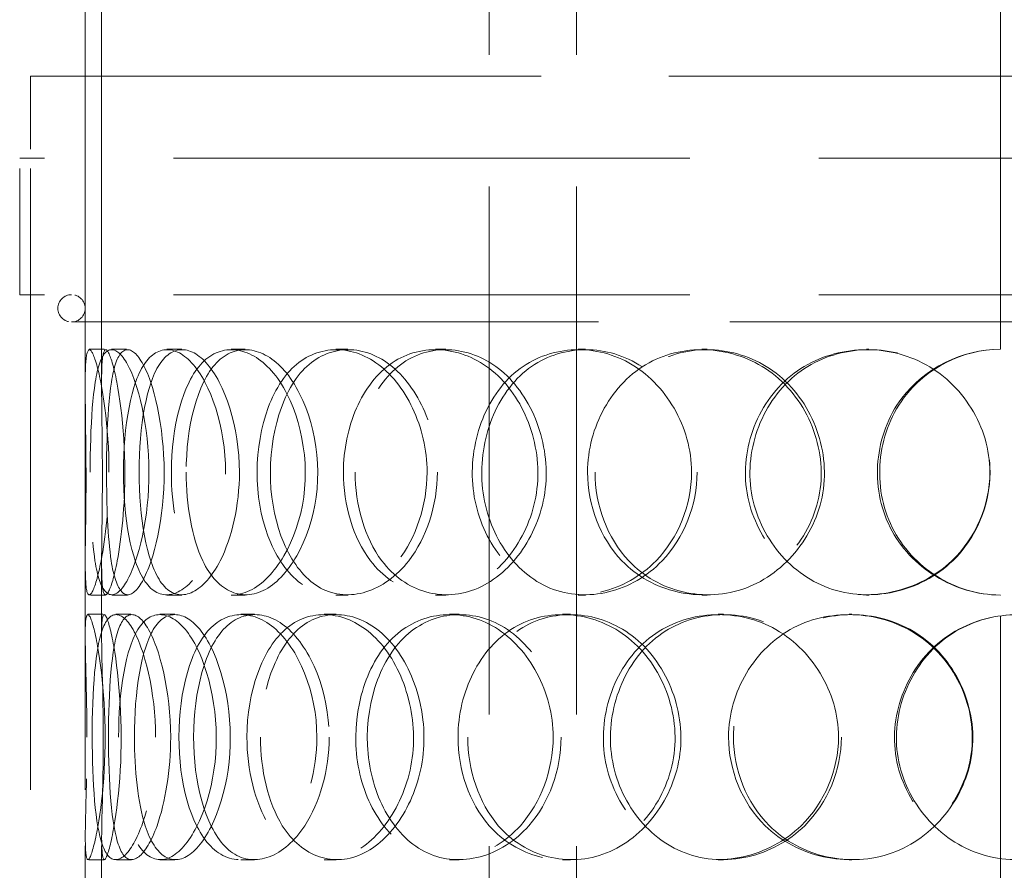
# Model space of a CAD drawing. Units: millimetres. Extents: x 3967 to 10190, y 10373 to 14892.
# Drawn here: x 5700 to 5881, y 13231 to 13387 of the extents above; entities that cross this region are included whole.
import ezdxf

# ---------------------------------------------------------------- set-up
doc = ezdxf.new("R2010")
doc.units = ezdxf.units.MM
doc.header["$LTSCALE"] = 44
doc.linetypes.add('DASHED', pattern=[0.2068, 0.1655, -0.0413])
doc.layers.add('Hidden (ISO)', color=1, linetype='DASHED', lineweight=18, true_color=0xff0000)

msp = doc.modelspace()

# ---------------------------------------------------------------- linework, layer by layer
at = {"layer": 'Hidden (ISO)', "ltscale": 12.536715}
msp.add_line((5880.03, 13326.38), (5880.03, 13676.38), dxfattribs=at)
at = {"layer": 'Hidden (ISO)', "ltscale": 12.435285}
for p, q in [((5712.43, 13320.28), (5712.43, 13628.88)), ((5715.43, 13320.28), (5715.43, 13628.88))]:
    msp.add_line(p, q, dxfattribs=at)
at = {"layer": 'Hidden (ISO)', "ltscale": 13.274168}
for p, q in [((5786.37, 12776.38), (5786.37, 13476.38)), ((5802.37, 12776.38), (5802.37, 13476.38))]:
    msp.add_line(p, q, dxfattribs=at)
at = {"layer": 'Hidden (ISO)', "ltscale": 12.840396}
msp.add_line((5702.43, 13376.38), (6057.43, 13376.38), dxfattribs=at)
at = {"layer": 'Hidden (ISO)', "ltscale": 12.894906}
for p, q in [((5702.43, 12776.38), (5702.43, 13376.38)), ((5712.43, 12776.38), (5712.43, 13376.38))]:
    msp.add_line(p, q, dxfattribs=at)
at = {"layer": 'Hidden (ISO)', "ltscale": 12.985076}
for p, q in [((6059.43, 13361.38), (5700.43, 13361.38)), ((6059.43, 13336.38), (5700.43, 13336.38))]:
    msp.add_line(p, q, dxfattribs=at)
at = {"layer": 'Hidden (ISO)', "ltscale": 3.172859}
for p, q in [((5700.43, 13336.38), (5700.43, 13361.38)), ((5702.43, 13336.38), (5702.43, 13361.38))]:
    msp.add_line(p, q, dxfattribs=at)
at = {"layer": 'Hidden (ISO)', "ltscale": 13.243832}
msp.add_line((5709.93, 13331.38), (6049.93, 13331.38), dxfattribs=at)
at = {"layer": 'Hidden (ISO)', "ltscale": 0.380655}
for p, q in [((5713.15, 13326.38), (5716.14, 13326.38)), ((5717.23, 13326.38), (5720.15, 13326.38)), ((5727.37, 13326.38), (5730.1, 13326.38)), ((5739.17, 13326.38), (5741.7, 13326.38)), ((5758.34, 13326.38), (5760.52, 13326.38)), ((5776.56, 13326.38), (5778.42, 13326.38)), ((5802.65, 13326.38), (5804.03, 13326.38)), ((5825.3, 13326.38), (5826.28, 13326.38)), ((5855.44, 13326.38), (5855.88, 13326.38)), ((5716.14, 13281.38), (5713.15, 13281.38)), ((5720.15, 13281.38), (5717.23, 13281.38)), ((5730.1, 13281.38), (5727.37, 13281.38)), ((5741.7, 13281.38), (5739.17, 13281.38)), ((5760.52, 13281.38), (5758.34, 13281.38)), ((5778.42, 13281.38), (5776.56, 13281.38)), ((5804.03, 13281.38), (5802.65, 13281.38)), ((5826.28, 13281.38), (5825.3, 13281.38)), ((5855.88, 13281.38), (5855.44, 13281.38)), ((5712.88, 13277.88), (5715.88, 13277.88)), ((5718.02, 13277.88), (5720.92, 13277.88)), ((5726.08, 13277.88), (5728.83, 13277.88)), ((5740.93, 13277.88), (5743.42, 13277.88)), ((5756.16, 13277.88), (5758.38, 13277.88)), ((5779.1, 13277.88), (5780.91, 13277.88)), ((5799.83, 13277.88), (5801.26, 13277.88)), ((5828.33, 13277.88), (5829.26, 13277.88)), ((5852.28, 13277.88), (5852.78, 13277.88)), ((5715.88, 13232.88), (5712.88, 13232.88)), ((5720.92, 13232.88), (5718.02, 13232.88)), ((5728.83, 13232.88), (5726.08, 13232.88)), ((5743.42, 13232.88), (5740.93, 13232.88)), ((5758.38, 13232.88), (5756.16, 13232.88)), ((5780.91, 13232.88), (5779.1, 13232.88)), ((5801.26, 13232.88), (5799.83, 13232.88)), ((5829.26, 13232.88), (5828.33, 13232.88)), ((5852.78, 13232.88), (5852.28, 13232.88))]:
    msp.add_line(p, q, dxfattribs=at)
at = {"layer": 'Hidden (ISO)', "ltscale": 1.676018}
for p, q in [((5712.43, 13274.26), (5712.43, 13287.47)), ((5715.43, 13274.26), (5715.43, 13287.47)), ((5712.43, 13223.28), (5712.43, 13236.49)), ((5715.43, 13223.28), (5715.43, 13236.49))]:
    msp.add_line(p, q, dxfattribs=at)
at = {"layer": 'Hidden (ISO)', "ltscale": 6.599655}
msp.add_line((5880.03, 13229.38), (5880.03, 13281.38), dxfattribs=at)
at = {"layer": 'Hidden (ISO)', "ltscale": 0.996715}
for start, end in [(90, 270), (270, 90)]:
    msp.add_arc((5709.93, 13333.88), 2.5, start, end, dxfattribs=at)
at = {"layer": 'Hidden (ISO)', "ltscale": 0.012592}
for start, end in [(90, 90.2546), (269.7454, 270)]:
    msp.add_arc((5880.03, 13303.88), 22.5, start, end, dxfattribs=at)
at = {"layer": 'Hidden (ISO)', "ltscale": 11.424609}
for points in [[(5716.78, 13303.88), (5716.78, 13297.84), (5716.16, 13291.84), (5715.34, 13287.66), (5714.22, 13281.91), (5712.99, 13279.9), (5712.62, 13282.66), (5712.25, 13285.4), (5712.53, 13292.7), (5712.57, 13300.85), (5712.62, 13309.06), (5712.34, 13317.75), (5712.45, 13322.44), (5712.56, 13326.98), (5713.31, 13327.57), (5714.42, 13323.92), (5715.56, 13320.18), (5716.78, 13312.12), (5716.78, 13303.88)], [(5713.34, 13303.88), (5713.34, 13297.84), (5713.58, 13291.84), (5714.21, 13287.66), (5715.09, 13281.91), (5716.98, 13279.9), (5719.2, 13282.66), (5721.4, 13285.4), (5723.62, 13292.7), (5724.03, 13300.85), (5724.44, 13309.06), (5722.91, 13317.75), (5720.76, 13322.44), (5718.68, 13326.98), (5716.38, 13327.57), (5715.09, 13323.92), (5713.78, 13320.18), (5713.34, 13312.12), (5713.34, 13303.88)], [(5738.12, 13303.88), (5738.12, 13297.84), (5736.71, 13291.84), (5734.53, 13287.66), (5731.54, 13281.91), (5727.33, 13279.9), (5724.4, 13282.66), (5721.5, 13285.4), (5719.81, 13292.7), (5719.49, 13300.85), (5719.16, 13309.06), (5720.17, 13317.75), (5722.53, 13322.44), (5724.81, 13326.98), (5728.53, 13327.57), (5731.91, 13323.92), (5735.38, 13320.18), (5738.12, 13312.12), (5738.12, 13303.88)], [(5728.2, 13303.88), (5728.2, 13297.84), (5729.25, 13291.84), (5731.28, 13287.66), (5734.06, 13281.91), (5738.85, 13279.9), (5743.42, 13282.66), (5747.95, 13285.4), (5751.88, 13292.7), (5752.6, 13300.85), (5753.33, 13309.06), (5750.71, 13317.75), (5746.54, 13322.44), (5742.49, 13326.98), (5737.39, 13327.57), (5733.86, 13323.92), (5730.23, 13320.18), (5728.2, 13312.12), (5728.2, 13303.88)], [(5775.02, 13303.88), (5775.02, 13297.84), (5772.99, 13291.84), (5769.68, 13287.66), (5765.14, 13281.91), (5758.42, 13279.9), (5753.26, 13282.66), (5748.14, 13285.4), (5744.66, 13292.7), (5744.01, 13300.85), (5743.35, 13309.06), (5745.53, 13317.75), (5749.88, 13322.44), (5754.09, 13326.98), (5760.37, 13327.57), (5765.65, 13323.92), (5771.07, 13320.18), (5775.02, 13312.12), (5775.02, 13303.88)], [(5759.7, 13303.88), (5759.7, 13297.84), (5761.47, 13291.84), (5764.66, 13287.66), (5769.03, 13281.91), (5776.2, 13279.9), (5782.62, 13282.66), (5788.99, 13285.4), (5794.18, 13292.7), (5795.14, 13300.85), (5796.12, 13309.06), (5792.7, 13317.75), (5786.96, 13322.44), (5781.39, 13326.98), (5774.06, 13327.57), (5768.65, 13323.92), (5763.11, 13320.18), (5759.7, 13312.12), (5759.7, 13303.88)], [(5823.44, 13303.88), (5823.44, 13297.84), (5821, 13291.84), (5816.93, 13287.66), (5811.34, 13281.91), (5802.84, 13279.9), (5796.01, 13282.66), (5789.25, 13285.4), (5784.36, 13292.7), (5783.45, 13300.85), (5782.53, 13309.06), (5785.64, 13317.75), (5791.5, 13322.44), (5797.18, 13326.98), (5805.33, 13327.57), (5811.94, 13323.92), (5818.71, 13320.18), (5823.44, 13312.12), (5823.44, 13303.88)], [(5804.4, 13303.88), (5804.4, 13297.84), (5806.69, 13291.84), (5810.69, 13287.66), (5816.18, 13281.91), (5824.94, 13279.9), (5832.51, 13282.66), (5840.01, 13285.4), (5845.9, 13292.7), (5846.99, 13300.85), (5848.1, 13309.06), (5844.25, 13317.75), (5837.58, 13322.44), (5831.11, 13326.98), (5822.34, 13327.57), (5815.66, 13323.92), (5808.82, 13320.18), (5804.4, 13312.12), (5804.4, 13303.88)], [(5878.06, 13303.88), (5878.06, 13297.84), (5875.48, 13291.84), (5871.1, 13287.66), (5865.07, 13281.91), (5855.73, 13279.9), (5847.98, 13282.66), (5840.31, 13285.4), (5834.55, 13292.7), (5833.48, 13300.85), (5832.39, 13309.06), (5836.1, 13317.75), (5842.83, 13322.44), (5849.36, 13326.98), (5858.48, 13327.57), (5865.68, 13323.92), (5873.07, 13320.18), (5878.06, 13312.12), (5878.06, 13303.88)], [(5712.75, 13255.38), (5712.75, 13249.34), (5712.55, 13243.34), (5712.46, 13239.16), (5712.34, 13233.41), (5712.68, 13231.4), (5713.61, 13234.16), (5714.54, 13236.9), (5715.81, 13244.2), (5716.04, 13252.35), (5716.27, 13260.56), (5715.35, 13269.25), (5714.32, 13273.94), (5713.32, 13278.48), (5712.53, 13279.07), (5712.44, 13275.42), (5712.35, 13271.68), (5712.75, 13263.62), (5712.75, 13255.38)], [(5725.31, 13255.38), (5725.31, 13249.34), (5724.28, 13243.34), (5722.77, 13239.16), (5720.68, 13233.41), (5717.93, 13231.4), (5716.25, 13234.16), (5714.59, 13236.9), (5713.87, 13244.2), (5713.73, 13252.35), (5713.59, 13260.56), (5713.96, 13269.25), (5715.21, 13273.94), (5716.43, 13278.48), (5718.69, 13279.07), (5720.97, 13275.42), (5723.31, 13271.68), (5725.31, 13263.62), (5725.31, 13255.38)], [(5718.54, 13255.38), (5718.54, 13249.34), (5719.19, 13243.34), (5720.54, 13239.16), (5722.4, 13233.41), (5725.78, 13231.4), (5729.23, 13234.16), (5732.64, 13236.9), (5735.76, 13244.2), (5736.33, 13252.35), (5736.91, 13260.56), (5734.8, 13269.25), (5731.6, 13273.94), (5728.49, 13278.48), (5724.74, 13279.07), (5722.3, 13275.42), (5719.79, 13271.68), (5718.54, 13263.62), (5718.54, 13255.38)], [(5754.84, 13255.38), (5754.84, 13249.34), (5753.1, 13243.34), (5750.32, 13239.16), (5746.5, 13233.41), (5740.96, 13231.4), (5736.85, 13234.16), (5732.79, 13236.9), (5730.16, 13244.2), (5729.67, 13252.35), (5729.17, 13260.56), (5730.79, 13269.25), (5734.19, 13273.94), (5737.49, 13278.48), (5742.55, 13279.07), (5746.95, 13275.42), (5751.45, 13271.68), (5754.84, 13263.62), (5754.84, 13255.38)], [(5742.04, 13255.38), (5742.04, 13249.34), (5743.48, 13243.34), (5746.12, 13239.16), (5749.75, 13233.41), (5755.81, 13231.4), (5761.39, 13234.16), (5766.91, 13236.9), (5771.53, 13244.2), (5772.39, 13252.35), (5773.25, 13260.56), (5770.19, 13269.25), (5765.16, 13273.94), (5760.29, 13278.48), (5753.99, 13279.07), (5749.45, 13275.42), (5744.8, 13271.68), (5742.04, 13263.62), (5742.04, 13255.38)], [(5798.1, 13255.38), (5798.1, 13249.34), (5795.83, 13243.34), (5792.09, 13239.16), (5786.96, 13233.41), (5779.24, 13231.4), (5773.16, 13234.16), (5767.14, 13236.9), (5762.89, 13244.2), (5762.1, 13252.35), (5761.3, 13260.56), (5763.98, 13269.25), (5769.16, 13273.94), (5774.18, 13278.48), (5781.49, 13279.07), (5787.52, 13275.42), (5793.7, 13271.68), (5798.1, 13263.62), (5798.1, 13255.38)], [(5780.68, 13255.38), (5780.68, 13249.34), (5782.74, 13243.34), (5786.38, 13239.16), (5791.38, 13233.41), (5799.46, 13231.4), (5806.55, 13234.16), (5813.58, 13236.9), (5819.2, 13244.2), (5820.24, 13252.35), (5821.3, 13260.56), (5817.61, 13269.25), (5811.32, 13273.94), (5805.22, 13278.48), (5797.05, 13279.07), (5790.93, 13275.42), (5784.65, 13271.68), (5780.68, 13263.62), (5780.68, 13255.38)], [(5850.34, 13255.38), (5850.34, 13249.34), (5847.8, 13243.34), (5843.51, 13239.16), (5837.62, 13233.41), (5828.58, 13231.4), (5821.19, 13234.16), (5813.86, 13236.9), (5808.47, 13244.2), (5807.46, 13252.35), (5806.45, 13260.56), (5809.91, 13269.25), (5816.29, 13273.94), (5822.48, 13278.48), (5831.23, 13279.07), (5838.23, 13275.42), (5845.41, 13271.68), (5850.34, 13263.62), (5850.34, 13255.38)], [(5830.21, 13255.38), (5830.21, 13249.34), (5832.66, 13243.34), (5836.91, 13239.16), (5842.74, 13233.41), (5851.94, 13231.4), (5859.78, 13234.16), (5867.54, 13236.9), (5873.54, 13244.2), (5874.65, 13252.35), (5875.78, 13260.56), (5871.88, 13269.25), (5865.01, 13273.94), (5858.34, 13278.48), (5849.22, 13279.07), (5842.17, 13275.42), (5834.95, 13271.68), (5830.21, 13263.62), (5830.21, 13255.38)], [(5905.83, 13255.38), (5905.83, 13249.34), (5903.29, 13243.34), (5898.93, 13239.16), (5892.93, 13233.41), (5883.55, 13231.4), (5875.66, 13234.16), (5867.84, 13236.9), (5861.88, 13244.2), (5860.78, 13252.35), (5859.66, 13260.56), (5863.51, 13269.25), (5870.4, 13273.94), (5877.08, 13278.48), (5886.32, 13279.07), (5893.52, 13275.42), (5900.91, 13271.68), (5905.83, 13263.62), (5905.83, 13255.38)]]:
    msp.add_open_spline(points, degree=3, knots=[-1, -1, -1, -1, -0.871892, -0.871892, -0.871892, -0.695895, -0.695895, -0.695895, -0.52149, -0.52149, -0.52149, -0.345631, -0.345631, -0.345631, -0.174983, -0.174983, -0.174983, 0, 0, 0, 0], dxfattribs=at)
at = {"layer": 'Hidden (ISO)', "ltscale": 15.095755}
for points in [[(5719.7, 13303.88), (5719.7, 13312.12), (5718.5, 13320.18), (5717.38, 13323.92), (5716.29, 13327.57), (5715.56, 13326.98), (5715.45, 13322.44), (5715.34, 13317.75), (5715.62, 13309.06), (5715.57, 13300.85), (5715.53, 13292.7), (5715.25, 13285.4), (5715.62, 13282.66), (5715.98, 13279.9), (5717.19, 13281.91), (5718.29, 13287.66), (5719.09, 13291.84), (5719.7, 13297.84), (5719.7, 13303.88)], [(5716.33, 13303.88), (5716.33, 13312.12), (5716.75, 13320.18), (5718.04, 13323.92), (5719.31, 13327.57), (5721.56, 13326.98), (5723.61, 13322.44), (5725.72, 13317.75), (5727.23, 13309.06), (5726.82, 13300.85), (5726.42, 13292.7), (5724.24, 13285.4), (5722.08, 13282.66), (5719.9, 13279.9), (5718.05, 13281.91), (5717.18, 13287.66), (5716.56, 13291.84), (5716.33, 13297.84), (5716.33, 13303.88)], [(5740.66, 13303.88), (5740.66, 13312.12), (5737.97, 13320.18), (5734.57, 13323.92), (5731.24, 13327.57), (5727.59, 13326.98), (5725.34, 13322.44), (5723.03, 13317.75), (5722.04, 13309.06), (5722.36, 13300.85), (5722.67, 13292.7), (5724.34, 13285.4), (5727.19, 13282.66), (5730.07, 13279.9), (5734.2, 13281.91), (5737.14, 13287.66), (5739.28, 13291.84), (5740.66, 13297.84), (5740.66, 13303.88)], [(5730.91, 13303.88), (5730.91, 13312.12), (5732.91, 13320.18), (5736.47, 13323.92), (5739.95, 13327.57), (5744.95, 13326.98), (5748.93, 13322.44), (5753.02, 13317.75), (5755.6, 13309.06), (5754.88, 13300.85), (5754.17, 13292.7), (5750.31, 13285.4), (5745.87, 13282.66), (5741.38, 13279.9), (5736.67, 13281.91), (5733.94, 13287.66), (5731.95, 13291.84), (5730.91, 13297.84), (5730.91, 13303.88)], [(5776.9, 13303.88), (5776.9, 13312.12), (5773.02, 13320.18), (5767.7, 13323.92), (5762.51, 13327.57), (5756.35, 13326.98), (5752.2, 13322.44), (5747.94, 13317.75), (5745.79, 13309.06), (5746.44, 13300.85), (5747.08, 13292.7), (5750.5, 13285.4), (5755.53, 13282.66), (5760.6, 13279.9), (5767.2, 13281.91), (5771.66, 13287.66), (5774.9, 13291.84), (5776.9, 13297.84), (5776.9, 13303.88)], [(5761.86, 13303.88), (5761.86, 13312.12), (5765.2, 13320.18), (5770.65, 13323.92), (5775.95, 13327.57), (5783.16, 13326.98), (5788.62, 13322.44), (5794.26, 13317.75), (5797.62, 13309.06), (5796.66, 13300.85), (5795.72, 13292.7), (5790.62, 13285.4), (5784.37, 13282.66), (5778.06, 13279.9), (5771.02, 13281.91), (5766.72, 13287.66), (5763.59, 13291.84), (5761.86, 13297.84), (5761.86, 13303.88)], [(5824.45, 13303.88), (5824.45, 13312.12), (5819.81, 13320.18), (5813.15, 13323.92), (5806.67, 13327.57), (5798.67, 13326.98), (5793.08, 13322.44), (5787.33, 13317.75), (5784.27, 13309.06), (5785.17, 13300.85), (5786.07, 13292.7), (5790.87, 13285.4), (5797.52, 13282.66), (5804.22, 13279.9), (5812.57, 13281.91), (5818.06, 13287.66), (5822.06, 13291.84), (5824.45, 13297.84), (5824.45, 13303.88)], [(5805.76, 13303.88), (5805.76, 13312.12), (5810.09, 13320.18), (5816.81, 13323.92), (5823.37, 13327.57), (5831.98, 13326.98), (5838.34, 13322.44), (5844.89, 13317.75), (5848.67, 13309.06), (5847.58, 13300.85), (5846.51, 13292.7), (5840.72, 13285.4), (5833.36, 13282.66), (5825.93, 13279.9), (5817.32, 13281.91), (5811.93, 13287.66), (5808, 13291.84), (5805.76, 13297.84), (5805.76, 13303.88)], [(5878.09, 13303.88), (5878.09, 13312.12), (5873.19, 13320.18), (5865.94, 13323.92), (5858.86, 13327.57), (5849.9, 13326.98), (5843.49, 13322.44), (5836.89, 13317.75), (5833.25, 13309.06), (5834.31, 13300.85), (5835.36, 13292.7), (5841.02, 13285.4), (5848.55, 13282.66), (5856.16, 13279.9), (5865.34, 13281.91), (5871.25, 13287.66), (5875.56, 13291.84), (5878.09, 13297.84), (5878.09, 13303.88)], [(5715.74, 13255.38), (5715.74, 13263.62), (5715.35, 13271.68), (5715.44, 13275.42), (5715.53, 13279.07), (5716.3, 13278.48), (5717.28, 13273.94), (5718.3, 13269.25), (5719.2, 13260.56), (5718.97, 13252.35), (5718.75, 13244.2), (5717.5, 13236.9), (5716.59, 13234.16), (5715.67, 13231.4), (5715.34, 13233.41), (5715.46, 13239.16), (5715.55, 13243.34), (5715.74, 13249.34), (5715.74, 13255.38)], [(5728.08, 13255.38), (5728.08, 13263.62), (5726.11, 13271.68), (5723.82, 13275.42), (5721.58, 13279.07), (5719.36, 13278.48), (5718.16, 13273.94), (5716.93, 13269.25), (5716.57, 13260.56), (5716.71, 13252.35), (5716.85, 13244.2), (5717.55, 13236.9), (5719.18, 13234.16), (5720.83, 13231.4), (5723.53, 13233.41), (5725.58, 13239.16), (5727.07, 13243.34), (5728.08, 13249.34), (5728.08, 13255.38)], [(5721.43, 13255.38), (5721.43, 13263.62), (5722.66, 13271.68), (5725.12, 13275.42), (5727.52, 13279.07), (5731.2, 13278.48), (5734.26, 13273.94), (5737.4, 13269.25), (5739.47, 13260.56), (5738.9, 13252.35), (5738.34, 13244.2), (5735.28, 13236.9), (5731.93, 13234.16), (5728.55, 13231.4), (5725.22, 13233.41), (5723.4, 13239.16), (5722.07, 13243.34), (5721.43, 13249.34), (5721.43, 13255.38)], [(5757.08, 13255.38), (5757.08, 13263.62), (5753.76, 13271.68), (5749.33, 13275.42), (5745.01, 13279.07), (5740.04, 13278.48), (5736.8, 13273.94), (5733.46, 13269.25), (5731.87, 13260.56), (5732.36, 13252.35), (5732.85, 13244.2), (5735.42, 13236.9), (5739.42, 13234.16), (5743.44, 13231.4), (5748.89, 13233.41), (5752.64, 13239.16), (5755.37, 13243.34), (5757.08, 13249.34), (5757.08, 13255.38)], [(5744.51, 13255.38), (5744.51, 13263.62), (5747.22, 13271.68), (5751.79, 13275.42), (5756.24, 13279.07), (5762.43, 13278.48), (5767.22, 13273.94), (5772.15, 13269.25), (5775.16, 13260.56), (5774.31, 13252.35), (5773.47, 13244.2), (5768.93, 13236.9), (5763.51, 13234.16), (5758.03, 13231.4), (5752.08, 13233.41), (5748.51, 13239.16), (5745.92, 13243.34), (5744.51, 13249.34), (5744.51, 13255.38)], [(5799.56, 13255.38), (5799.56, 13263.62), (5795.25, 13271.68), (5789.17, 13275.42), (5783.25, 13279.07), (5776.07, 13278.48), (5771.14, 13273.94), (5766.06, 13269.25), (5763.42, 13260.56), (5764.21, 13252.35), (5764.99, 13244.2), (5769.16, 13236.9), (5775.07, 13234.16), (5781.04, 13231.4), (5788.62, 13233.41), (5793.67, 13239.16), (5797.34, 13243.34), (5799.56, 13249.34), (5799.56, 13255.38)], [(5782.46, 13255.38), (5782.46, 13263.62), (5786.36, 13271.68), (5792.52, 13275.42), (5798.54, 13279.07), (5806.55, 13278.48), (5812.55, 13273.94), (5818.73, 13269.25), (5822.35, 13260.56), (5821.31, 13252.35), (5820.29, 13244.2), (5814.77, 13236.9), (5807.87, 13234.16), (5800.9, 13231.4), (5792.97, 13233.41), (5788.05, 13239.16), (5784.48, 13243.34), (5782.46, 13249.34), (5782.46, 13255.38)], [(5850.87, 13255.38), (5850.87, 13263.62), (5846.03, 13271.68), (5838.98, 13275.42), (5832.1, 13279.07), (5823.51, 13278.48), (5817.43, 13273.94), (5811.16, 13269.25), (5807.76, 13260.56), (5808.76, 13252.35), (5809.75, 13244.2), (5815.05, 13236.9), (5822.24, 13234.16), (5829.5, 13231.4), (5838.38, 13233.41), (5844.16, 13239.16), (5848.37, 13243.34), (5850.87, 13249.34), (5850.87, 13255.38)], [(5831.1, 13255.38), (5831.1, 13263.62), (5835.76, 13271.68), (5842.85, 13275.42), (5849.77, 13279.07), (5858.73, 13278.48), (5865.28, 13273.94), (5872.03, 13269.25), (5875.85, 13260.56), (5874.75, 13252.35), (5873.65, 13244.2), (5867.76, 13236.9), (5860.14, 13234.16), (5852.44, 13231.4), (5843.4, 13233.41), (5837.68, 13239.16), (5833.51, 13243.34), (5831.1, 13249.34), (5831.1, 13255.38)], [(5905.37, 13255.38), (5905.37, 13263.62), (5900.54, 13271.68), (5893.28, 13275.42), (5886.2, 13279.07), (5877.13, 13278.48), (5870.57, 13273.94), (5863.81, 13269.25), (5860.02, 13260.56), (5861.12, 13252.35), (5862.21, 13244.2), (5868.06, 13236.9), (5875.74, 13234.16), (5883.48, 13231.4), (5892.7, 13233.41), (5898.59, 13239.16), (5902.87, 13243.34), (5905.37, 13249.34), (5905.37, 13255.38)]]:
    msp.add_open_spline(points, degree=3, knots=[0, 0, 0, 0, 0.174983, 0.174983, 0.174983, 0.345631, 0.345631, 0.345631, 0.52149, 0.52149, 0.52149, 0.695895, 0.695895, 0.695895, 0.871892, 0.871892, 0.871892, 1, 1, 1, 1], dxfattribs=at)
at = {"layer": 'Hidden (ISO)', "ltscale": 11.392877}
msp.add_open_spline([(5879.93, 13326.38), (5872.96, 13326.35), (5866.1, 13322.93), (5861.93, 13317.41), (5856.89, 13310.75), (5856.04, 13301.2), (5859.81, 13293.75), (5863.52, 13286.39), (5871.61, 13281.41), (5879.93, 13281.38)], degree=3, knots=[-1, -1, -1, -1, -0.706024, -0.706024, -0.706024, -0.350951, -0.350951, -0.350951, 0, 0, 0, 0], dxfattribs=at)
at = {"layer": 'Hidden (ISO)', "ltscale": 11.290751}
msp.add_open_spline([(5879.93, 13281.38), (5871.76, 13281.41), (5863.82, 13286.39), (5860.17, 13293.75), (5856.47, 13301.2), (5857.31, 13310.75), (5862.25, 13317.41), (5866.34, 13322.93), (5873.09, 13326.35), (5879.93, 13326.38)], degree=3, knots=[0, 0, 0, 0, 0.350951, 0.350951, 0.350951, 0.706024, 0.706024, 0.706024, 1, 1, 1, 1], dxfattribs=at)

doc.saveas('drawing.dxf')
